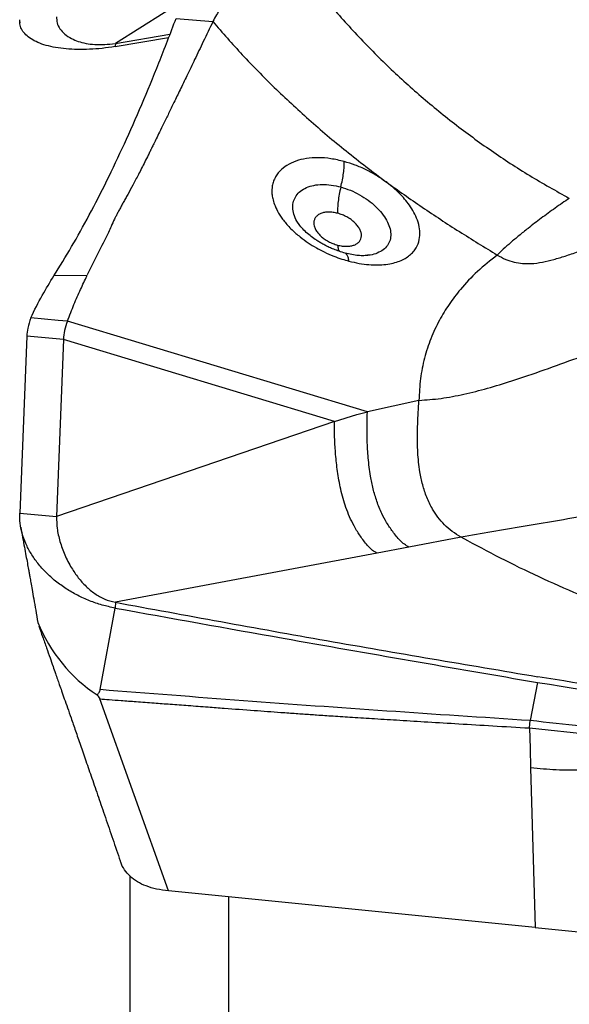
# Model space of a CAD drawing. Units: millimetres. Extents: x 5 to 292, y 5 to 205.
# Drawn here: x 78 to 80, y 154 to 158 of the extents above; entities that cross this region are included whole.
import ezdxf

# ---------------------------------------------------------------- set-up
doc = ezdxf.new("R2010")
doc.units = ezdxf.units.MM

msp = doc.modelspace()

# ---------------------------------------------------------------- linework, layer by layer
at = {"color": 8, "linetype": 'Continuous', "lineweight": 30}
msp.add_line((78.3647, 157.8731), (78.0632, 157.6829), dxfattribs=at)
at = {"color": 7, "linetype": 'Continuous', "lineweight": 30}
for p, q in [((78.3094, 157.7843), (78.4585, 157.771)), ((77.6762, 157.7695), (77.6757, 157.7656)), ((78.0622, 157.6698), (78.2792, 157.706)), ((78.0632, 157.6829), (78.2844, 157.7196)), ((78.0632, 157.6829), (78.0623, 157.6698)), ((79.0891, 156.8233), (79.0848, 156.8229)), ((77.9486, 156.7404), (77.8136, 156.7394)), ((77.8307, 156.5589), (77.7199, 156.5688)), ((77.8691, 156.5555), (77.8307, 156.5589)), ((79.0847, 156.1877), (77.8691, 156.5555)), ((77.7037, 156.4951), (77.6755, 155.7771)), ((77.8528, 156.4818), (77.7037, 156.4951)), ((77.8528, 156.4818), (77.8246, 155.7638)), ((78.952, 156.1492), (77.8528, 156.4818)), ((79.2939, 156.2344), (79.0847, 156.1877)), ((79.0426, 156.1771), (79.0847, 156.1877)), ((78.952, 156.1492), (77.8246, 155.7638)), ((78.952, 156.1492), (79.0426, 156.1771)), ((77.6755, 155.7771), (77.8246, 155.7638)), ((79.4654, 155.6795), (79.2532, 155.6391)), ((79.4922, 155.6646), (79.4654, 155.6795)), ((79.2532, 155.6391), (79.1239, 155.6146)), ((79.1239, 155.6146), (78.0632, 155.4153)), ((78.0012, 155.0613), (78.0623, 155.3919)), ((78.0632, 155.4153), (78.0623, 155.3919)), ((79.7744, 155.0902), (79.7453, 154.9353)), ((78.2786, 154.2444), (78.0005, 155.0235)), ((79.7421, 154.9055), (79.7453, 154.9353)), ((79.7421, 154.9055), (79.7444, 154.8227)), ((79.7421, 154.9055), (80.1836, 154.8582)), ((79.7444, 154.8227), (79.7466, 154.7436)), ((79.7466, 154.7436), (79.7648, 154.0959)), ((78.1226, 152.153), (78.1226, 154.3034)), ((79.7648, 154.0959), (78.2786, 154.2444)), ((78.5226, 151.9226), (78.5226, 154.22)), ((79.7648, 154.0959), (81.7874, 153.894))]:
    msp.add_line(p, q, dxfattribs=at)
msp.add_arc((78.3472, 155.5764), 0.6456, 202.1055, 236.3015, dxfattribs=at)
for points, knots in [([(78.7886, 158.0234), (78.7746, 158.0225), (78.7466, 158.0205), (78.7047, 158.0094), (78.6643, 157.9924), (78.625, 157.9692), (78.5887, 157.9416), (78.5556, 157.9105), (78.5212, 157.8716), (78.4868, 157.8248), (78.4679, 157.7889), (78.4585, 157.771)], [0, 0, 0, 0, 0.082048, 0.164196, 0.25854, 0.35307, 0.458515, 0.564369, 0.670066, 0.835043, 1, 1, 1, 1]), ([(78.7886, 158.0234), (78.8263, 157.9738), (78.9015, 157.8747), (79.0248, 157.734), (79.155, 157.6003), (79.2924, 157.4744), (79.4362, 157.3563), (79.5862, 157.2467), (79.7414, 157.145), (79.8494, 157.0844), (79.9033, 157.0541)], [0, 0, 0, 0, 0.127287, 0.253863, 0.379769, 0.505032, 0.629665, 0.753677, 0.877106, 1, 1, 1, 1]), ([(78.0623, 157.6698), (78.0446, 157.6672), (78.0096, 157.6619), (77.9584, 157.6581), (77.9093, 157.6573), (77.863, 157.6597), (77.8201, 157.6654), (77.7817, 157.6742), (77.7484, 157.6859), (77.7208, 157.7004), (77.6994, 157.7172), (77.6846, 157.736), (77.6758, 157.7565), (77.6756, 157.7714), (77.6755, 157.7788)], [0, 0, 0, 0, 0.084622, 0.16815, 0.252213, 0.33664, 0.421145, 0.50589, 0.590315, 0.673852, 0.756663, 0.838428, 0.918977, 1, 1, 1, 1]), ([(77.8136, 156.7394), (77.8377, 156.7782), (77.8856, 156.8554), (77.9574, 156.9849), (78.0287, 157.1239), (78.0997, 157.2733), (78.1701, 157.4331), (78.2401, 157.6024), (78.2863, 157.7237), (78.3094, 157.7843)], [0, 0, 0, 0, 0.144746, 0.288409, 0.431257, 0.573563, 0.715604, 0.857657, 1, 1, 1, 1]), ([(77.8246, 157.791), (77.8249, 157.7824), (77.8257, 157.7647), (77.8378, 157.7414), (77.857, 157.7201), (77.8823, 157.7031), (77.9115, 157.6905), (77.943, 157.6821), (77.9788, 157.6776), (78.0191, 157.6771), (78.0485, 157.681), (78.0632, 157.6829)], [0, 0, 0, 0, 0.121251, 0.251422, 0.385858, 0.519905, 0.624111, 0.723977, 0.818994, 0.909774, 1, 1, 1, 1]), ([(78.4585, 157.771), (78.4455, 157.7438), (78.4206, 157.6918), (78.3856, 157.6189), (78.3542, 157.5535), (78.3262, 157.4955), (78.3016, 157.4446), (78.2794, 157.399), (78.2599, 157.359), (78.2431, 157.3248), (78.2299, 157.2978), (78.2208, 157.2793), (78.215, 157.2673), (78.2123, 157.2623), (78.2113, 157.26), (78.2113, 157.26), (78.2113, 157.2599), (78.2113, 157.2599), (78.2113, 157.2598), (78.2112, 157.2597), (78.211, 157.2594), (78.2108, 157.2588), (78.2102, 157.2577), (78.2091, 157.2555), (78.2069, 157.251), (78.2027, 157.2422), (78.1943, 157.2253), (78.1787, 157.1938), (78.1578, 157.1528), (78.1349, 157.1091), (78.1172, 157.0769), (78.1042, 157.0538), (78.0955, 157.038), (78.0873, 157.023), (78.0797, 157.0087), (78.0726, 156.9952), (78.066, 156.9824), (78.0569, 156.9642), (78.0462, 156.942), (78.039, 156.924), (78.0357, 156.9158)], [0, 0, 0, 0, 0.082219, 0.157902, 0.226965, 0.28936, 0.345086, 0.394179, 0.441561, 0.480748, 0.511863, 0.535025, 0.546097, 0.5537, 0.553709, 0.553718, 0.553736, 0.553772, 0.553844, 0.553987, 0.554274, 0.554847, 0.555991, 0.558275, 0.56282, 0.571821, 0.589468, 0.623364, 0.685687, 0.740922, 0.789297, 0.811347, 0.832449, 0.852628, 0.871903, 0.890287, 0.907787, 0.92441, 0.965583, 1, 1, 1, 1]), ([(78.4585, 157.771), (78.4978, 157.7257), (78.5776, 157.6339), (78.7077, 157.5019), (78.8481, 157.3717), (78.999, 157.2436), (79.1063, 157.1621), (79.1608, 157.1207)], [0, 0, 0, 0, 0.187805, 0.381597, 0.581491, 0.78759, 1, 1, 1, 1]), ([(78.9909, 157.2034), (78.9729, 157.2077), (78.9368, 157.2163), (78.885, 157.2199), (78.8369, 157.2167), (78.794, 157.2062), (78.7577, 157.189), (78.7358, 157.1713), (78.7237, 157.1575), (78.7178, 157.1495), (78.7126, 157.1412), (78.7081, 157.1325), (78.7044, 157.1235), (78.7015, 157.1141), (78.6994, 157.105), (78.698, 157.0951), (78.6974, 157.083), (78.6983, 157.0669), (78.7021, 157.0465), (78.7104, 157.0218), (78.722, 156.9985), (78.7351, 156.978), (78.7474, 156.9612), (78.7622, 156.9437), (78.7831, 156.9222), (78.8105, 156.8983), (78.8438, 156.874), (78.8769, 156.8537), (78.9115, 156.8355), (78.9464, 156.8201), (78.98, 156.8079), (79.0005, 156.8021), (79.0098, 156.7994)], [0, 0, 0, 0, 0.057736, 0.115467, 0.173118, 0.230632, 0.287981, 0.34518, 0.361522, 0.377859, 0.394193, 0.410526, 0.426861, 0.4432, 0.459546, 0.473168, 0.492538, 0.517661, 0.548549, 0.585216, 0.627696, 0.651154, 0.676088, 0.702497, 0.730384, 0.776038, 0.818328, 0.857213, 0.892682, 0.934601, 0.970369, 1, 1, 1, 1]), ([(78.9771, 157.1001), (78.9794, 157.1096), (78.984, 157.129), (78.9885, 157.1567), (78.9911, 157.1824), (78.9909, 157.1965), (78.9909, 157.2034)], [0, 0, 0, 0, 0.247222, 0.499656, 0.752267, 1, 1, 1, 1]), ([(79.1608, 157.1207), (79.1479, 157.1297), (79.122, 157.1477), (79.0796, 157.1705), (79.0356, 157.1899), (79.0058, 157.1989), (78.9909, 157.2034)], [0, 0, 0, 0, 0.2496, 0.499534, 0.749691, 1, 1, 1, 1]), ([(78.8047, 156.954), (78.8029, 156.9565), (78.7944, 156.9683), (78.7864, 156.9898), (78.7813, 157.0172), (78.7845, 157.0427), (78.7951, 157.0654), (78.8129, 157.0843), (78.8372, 157.0986), (78.8669, 157.1078), (78.9011, 157.1112), (78.9382, 157.1093), (78.9641, 157.1031), (78.9771, 157.1001)], [0, 0, 0, 0, 0.025825, 0.122508, 0.219642, 0.317156, 0.414932, 0.512841, 0.610713, 0.708449, 0.805965, 0.903166, 1, 1, 1, 1]), ([(78.9771, 157.1001), (78.9748, 157.0901), (78.9703, 157.07), (78.9661, 157.0412), (78.9638, 157.0148), (78.9643, 157.0005), (78.9646, 156.9935)], [0, 0, 0, 0, 0.247282, 0.5, 0.752721, 1, 1, 1, 1]), ([(79.0098, 156.7994), (79.0238, 156.7961), (79.0512, 156.7894), (79.0906, 156.7845), (79.127, 156.7832), (79.1602, 156.7855), (79.1899, 156.7909), (79.2158, 156.7992), (79.238, 156.8098), (79.2565, 156.8225), (79.2713, 156.8368), (79.2861, 156.8573), (79.2968, 156.8851), (79.2988, 156.9205), (79.2919, 156.9555), (79.2787, 156.9884), (79.2613, 157.0183), (79.2419, 157.0446), (79.2205, 157.0689), (79.1986, 157.0902), (79.1781, 157.1077), (79.1658, 157.1169), (79.1608, 157.1207)], [0, 0, 0, 0, 0.055105, 0.108613, 0.160528, 0.210859, 0.259631, 0.306863, 0.352566, 0.396749, 0.439417, 0.480566, 0.558218, 0.629793, 0.695274, 0.754663, 0.807965, 0.855194, 0.896347, 0.941743, 0.976307, 1, 1, 1, 1]), ([(79.1608, 157.1207), (79.2094, 157.0863), (79.3067, 157.0174), (79.457, 156.9187), (79.5598, 156.8557), (79.6112, 156.8242)], [0, 0, 0, 0, 0.332819, 0.666319, 1, 1, 1, 1]), ([(79.9033, 157.0541), (79.8841, 157.0409), (79.8448, 157.0141), (79.789, 156.9731), (79.7401, 156.9356), (79.6989, 156.9025), (79.6652, 156.8742), (79.6352, 156.8477), (79.6191, 156.832), (79.6112, 156.8242)], [0, 0, 0, 0, 0.162966, 0.331595, 0.50241, 0.630051, 0.755999, 0.879454, 1, 1, 1, 1]), ([(78.9646, 156.9935), (78.9583, 156.9949), (78.9456, 156.9979), (78.9275, 156.9989), (78.9109, 156.9974), (78.8962, 156.9933), (78.8841, 156.9867), (78.875, 156.978), (78.8692, 156.9674), (78.8671, 156.9553), (78.8686, 156.9421), (78.8739, 156.9284), (78.8828, 156.9147), (78.8949, 156.9015), (78.9097, 156.8894), (78.9267, 156.8789), (78.945, 156.8702), (78.9576, 156.8664), (78.9639, 156.8645)], [0, 0, 0, 0, 0.062383, 0.125122, 0.188187, 0.251505, 0.314972, 0.378454, 0.441811, 0.504904, 0.567628, 0.629924, 0.691805, 0.753369, 0.814777, 0.876232, 0.937926, 1, 1, 1, 1]), ([(78.9639, 156.8645), (78.9703, 156.863), (78.9829, 156.8601), (79.001, 156.8591), (79.0177, 156.8604), (79.0323, 156.8644), (79.0444, 156.8707), (79.0535, 156.8793), (79.0593, 156.8897), (79.0615, 156.9017), (79.0599, 156.9148), (79.0546, 156.9286), (79.0457, 156.9425), (79.0336, 156.9558), (79.0188, 156.9681), (79.0019, 156.9788), (78.9835, 156.9877), (78.9709, 156.9915), (78.9646, 156.9935)], [0, 0, 0, 0, 0.062347, 0.125139, 0.188306, 0.251721, 0.315236, 0.37869, 0.441935, 0.504855, 0.567395, 0.629548, 0.691368, 0.75297, 0.814495, 0.876093, 0.937897, 1, 1, 1, 1]), ([(78.995, 156.8318), (78.9867, 156.8342), (78.9711, 156.8386), (78.9494, 156.8468), (78.9312, 156.8547), (78.9154, 156.8624), (78.9009, 156.8701), (78.8868, 156.8785), (78.8703, 156.8892), (78.8511, 156.9034), (78.8307, 156.9214), (78.8132, 156.9403), (78.806, 156.9512), (78.8021, 156.957)], [0, 0, 0, 0, 0.100283, 0.187499, 0.261582, 0.32247, 0.384691, 0.444893, 0.508904, 0.61184, 0.725962, 0.855672, 1, 1, 1, 1]), ([(78.0357, 156.9158), (78.021, 156.8871), (77.9909, 156.8286), (77.9635, 156.772), (77.9495, 156.7431)], [0, 0, 0, 0, 0.489312, 1, 1, 1, 1]), ([(79.6112, 156.8242), (79.6225, 156.8179), (79.6449, 156.8053), (79.68, 156.7943), (79.7146, 156.7891), (79.7531, 156.7889), (79.7952, 156.7946), (79.8408, 156.8058), (79.8885, 156.8206), (79.9385, 156.8373), (79.991, 156.8531), (80.0447, 156.8649), (80.0942, 156.8688), (80.1385, 156.8658), (80.1636, 156.8594), (80.1762, 156.8562)], [0, 0, 0, 0, 0.060063, 0.118015, 0.176128, 0.235814, 0.318799, 0.405517, 0.494722, 0.595826, 0.695157, 0.7906, 0.881503, 0.940542, 1, 1, 1, 1]), ([(79.09, 156.8229), (79.0836, 156.8223), (79.0706, 156.8209), (79.0477, 156.8219), (79.0225, 156.8251), (79.0042, 156.8296), (78.9949, 156.8318)], [0, 0, 0, 0, 0.242209, 0.489399, 0.741878, 1, 1, 1, 1]), ([(79.6112, 156.8242), (79.5838, 156.8024), (79.5291, 156.7587), (79.4655, 156.6906), (79.415, 156.6242), (79.3744, 156.5576), (79.3405, 156.4853), (79.3149, 156.4064), (79.2983, 156.3236), (79.2954, 156.2641), (79.2939, 156.2344)], [0, 0, 0, 0, 0.140576, 0.280643, 0.390474, 0.500192, 0.625023, 0.749873, 0.874841, 1, 1, 1, 1]), ([(77.7199, 156.5688), (77.7355, 156.6002), (77.7668, 156.663), (77.798, 156.7139), (77.8136, 156.7394)], [0, 0, 0, 0, 0.499351, 1, 1, 1, 1]), ([(77.8691, 156.5555), (77.878, 156.5789), (77.8963, 156.6269), (77.922, 156.6848), (77.9397, 156.7218), (77.9486, 156.7404)], [0, 0, 0, 0, 0.320851, 0.658727, 1, 1, 1, 1]), ([(77.7199, 156.5688), (77.7155, 156.5551), (77.7075, 156.5306), (77.7049, 156.506), (77.7037, 156.4951)], [0, 0, 0, 0, 0.559954, 1, 1, 1, 1]), ([(77.8691, 156.5555), (77.8643, 156.5436), (77.8559, 156.5225), (77.8538, 156.4941), (77.8528, 156.4818)], [0, 0, 0, 0, 0.56427, 1, 1, 1, 1]), ([(79.2939, 156.2344), (79.3234, 156.2365), (79.3825, 156.2407), (79.4762, 156.2587), (79.5721, 156.283), (79.6809, 156.3163), (79.802, 156.358), (79.9345, 156.4064), (80.0227, 156.4373), (80.0667, 156.4527)], [0, 0, 0, 0, 0.123441, 0.246735, 0.37086, 0.496118, 0.664475, 0.83306, 1, 1, 1, 1]), ([(79.4654, 155.6795), (79.4529, 155.687), (79.4281, 155.7019), (79.3967, 155.7297), (79.37, 155.7603), (79.3455, 155.7975), (79.3245, 155.8416), (79.3081, 155.8923), (79.2952, 155.9537), (79.2881, 156.0245), (79.2871, 156.1013), (79.2902, 156.1731), (79.2927, 156.2143), (79.2939, 156.2344)], [0, 0, 0, 0, 0.059344, 0.117565, 0.175708, 0.234528, 0.314774, 0.39752, 0.482641, 0.613502, 0.745623, 0.875579, 1, 1, 1, 1]), ([(79.2532, 155.6391), (79.2469, 155.6429), (79.2336, 155.6508), (79.2113, 155.6718), (79.1877, 155.7006), (79.1629, 155.7374), (79.1408, 155.7788), (79.1224, 155.8248), (79.1077, 155.8758), (79.0958, 155.9348), (79.0877, 156.0005), (79.0838, 156.0702), (79.083, 156.1332), (79.0842, 156.1702), (79.0847, 156.1877)], [0, 0, 0, 0, 0.032032, 0.067556, 0.142559, 0.212176, 0.277229, 0.362968, 0.448661, 0.53384, 0.65922, 0.780514, 0.895657, 1, 1, 1, 1]), ([(79.1239, 155.6146), (79.1177, 155.6182), (79.1044, 155.6261), (79.0885, 155.642), (79.0734, 155.6599), (79.0556, 155.6845), (79.0358, 155.7152), (79.0102, 155.7647), (78.9875, 155.8269), (78.9704, 155.9009), (78.9598, 155.972), (78.9541, 156.0382), (78.9512, 156.0975), (78.9518, 156.1327), (78.952, 156.1492)], [0, 0, 0, 0, 0.032587, 0.07006, 0.110383, 0.150707, 0.22407, 0.29111, 0.421983, 0.550321, 0.673946, 0.791788, 0.902185, 1, 1, 1, 1]), ([(80.248, 155.8369), (80.2033, 155.824), (80.1138, 155.7982), (79.9797, 155.7689), (79.847, 155.7441), (79.7163, 155.7224), (79.5884, 155.7018), (79.5064, 155.6869), (79.4654, 155.6795)], [0, 0, 0, 0, 0.16625, 0.332761, 0.499601, 0.666482, 0.833345, 1, 1, 1, 1]), ([(78.0623, 155.3919), (78.0446, 155.3956), (78.0096, 155.403), (77.9584, 155.4208), (77.9093, 155.443), (77.863, 155.4699), (77.8201, 155.5009), (77.7817, 155.5355), (77.7484, 155.5729), (77.7208, 155.6125), (77.6994, 155.6534), (77.6846, 155.6948), (77.6758, 155.7363), (77.6756, 155.7635), (77.6755, 155.7771)], [0, 0, 0, 0, 0.084622, 0.16815, 0.252213, 0.336641, 0.421145, 0.505891, 0.590314, 0.673851, 0.756662, 0.838428, 0.918977, 1, 1, 1, 1]), ([(77.8246, 155.7638), (77.8249, 155.7477), (77.8257, 155.7144), (77.8378, 155.6617), (77.857, 155.6077), (77.8823, 155.5582), (77.9115, 155.5153), (77.943, 155.4798), (77.9788, 155.45), (78.0191, 155.4266), (78.0485, 155.419), (78.0632, 155.4153)], [0, 0, 0, 0, 0.121252, 0.251423, 0.385859, 0.519906, 0.624112, 0.723977, 0.818994, 0.909775, 1, 1, 1, 1]), ([(77.6797, 155.72), (77.6823, 155.7061), (77.6873, 155.6792), (77.6943, 155.6406), (77.7007, 155.6059), (77.7062, 155.5755), (77.7105, 155.5514), (77.714, 155.5323), (77.717, 155.5151), (77.7209, 155.4935), (77.7261, 155.4643), (77.7327, 155.4268), (77.7406, 155.3823), (77.7462, 155.35), (77.749, 155.3334)], [0, 0, 0, 0, 0.112932, 0.218189, 0.309379, 0.388682, 0.458517, 0.501772, 0.542672, 0.597757, 0.670329, 0.765117, 0.8791, 1, 1, 1, 1]), ([(81.55, 155.0419), (81.4897, 155.0482), (81.3694, 155.0609), (81.188, 155.0877), (81.0072, 155.1202), (80.8277, 155.1588), (80.6498, 155.2034), (80.4739, 155.2537), (80.3001, 155.3097), (80.1292, 155.3711), (79.9622, 155.4374), (79.8001, 155.5085), (79.6428, 155.5838), (79.5425, 155.6376), (79.4922, 155.6646)], [0, 0, 0, 0, 0.084453, 0.168638, 0.252476, 0.335902, 0.419017, 0.502085, 0.585349, 0.668738, 0.751943, 0.834698, 0.917221, 1, 1, 1, 1]), ([(78.0622, 155.3919), (78.2893, 155.3509), (78.6881, 155.2791), (79.2589, 155.1788), (79.6026, 155.1198), (79.7744, 155.0902)], [0, 0, 0, 0, 0.397954, 0.698975, 1, 1, 1, 1]), ([(78.0632, 155.4153), (78.3483, 155.3628), (78.9188, 155.258), (79.4898, 155.1617), (79.7753, 155.1136)], [0, 0, 0, 0, 0.49996, 1, 1, 1, 1]), ([(77.7534, 155.318), (77.7583, 155.3039), (77.7686, 155.2747), (77.7836, 155.232), (77.7977, 155.1918), (77.8098, 155.1574), (77.8198, 155.1287), (77.8283, 155.1043), (77.8366, 155.0806), (77.8459, 155.054), (77.8569, 155.0225), (77.8696, 154.9861), (77.8846, 154.9429), (77.9022, 154.8924), (77.9223, 154.8343), (77.9445, 154.7701), (77.9688, 154.6997), (77.9951, 154.6233), (78.0233, 154.5409), (78.0528, 154.4545), (78.0729, 154.3957), (78.0829, 154.3662)], [0, 0, 0, 0, 0.045255, 0.09454, 0.137633, 0.174532, 0.205242, 0.229765, 0.252809, 0.280914, 0.314079, 0.352302, 0.395583, 0.44986, 0.510431, 0.577295, 0.65045, 0.729892, 0.815619, 0.907627, 1, 1, 1, 1]), ([(82.0282, 154.7699), (81.8404, 154.7964), (81.4649, 154.8494), (80.9016, 154.9337), (80.3384, 155.0212), (79.963, 155.0828), (79.7753, 155.1136)], [0, 0, 0, 0, 0.249965, 0.49993, 0.749965, 1, 1, 1, 1]), ([(79.7744, 155.0902), (80.0313, 155.0497), (80.5351, 154.9701), (81.286, 154.8556), (81.7802, 154.7829), (82.0273, 154.7465)], [0, 0, 0, 0, 0.342083, 0.671037, 1, 1, 1, 1]), ([(77.989, 155.0393), (77.9917, 155.0425), (77.9958, 155.0476), (78.0014, 155.0551), (78.0013, 155.0593), (78.0012, 155.0613)], [0, 0, 0, 0, 0.497776, 0.76575, 1, 1, 1, 1]), ([(77.989, 155.0393), (77.9904, 155.038), (77.9923, 155.0363), (77.9942, 155.0337), (77.9957, 155.0295), (77.9985, 155.0261), (78.0005, 155.0236)], [0, 0, 0, 0, 0.241597, 0.32638, 0.491869, 1, 1, 1, 1]), ([(78.0005, 155.0235), (78.0128, 155.0226), (78.0415, 155.0205), (78.0905, 155.0168), (78.1513, 155.0123), (78.2178, 155.0073), (78.2882, 155.002), (78.3611, 154.9966), (78.4342, 154.9911), (78.5233, 154.9844), (78.6218, 154.977), (78.7088, 154.9707), (78.7655, 154.9666), (78.7957, 154.9645), (78.8246, 154.9624), (78.8523, 154.9605), (78.8925, 154.9577), (78.9496, 154.9539), (79.0279, 154.9488), (79.1181, 154.9431), (79.2201, 154.9368), (79.3338, 154.9298), (79.4594, 154.9223), (79.5968, 154.9141), (79.6924, 154.9084), (79.7421, 154.9055)], [0, 0, 0, 0, 0.021263, 0.049378, 0.084345, 0.126164, 0.163828, 0.205722, 0.251847, 0.289662, 0.359275, 0.421548, 0.439604, 0.456935, 0.473541, 0.489422, 0.504578, 0.542784, 0.587766, 0.639526, 0.698064, 0.763379, 0.835474, 0.914347, 1, 1, 1, 1]), ([(79.7453, 154.9353), (79.5514, 154.9481), (79.1637, 154.9736), (78.5822, 155.0152), (78.1948, 155.0457), (78.0012, 155.061)], [0, 0, 0, 0, 0.333408, 0.666734, 1, 1, 1, 1]), ([(82.0066, 154.6426), (81.9093, 154.6577), (81.7184, 154.6875), (81.4356, 154.7285), (81.1624, 154.7661), (80.8989, 154.8007), (80.6468, 154.8323), (80.4062, 154.8612), (80.177, 154.8877), (79.9579, 154.9123), (79.815, 154.9278), (79.7453, 154.9353)], [0, 0, 0, 0, 0.130399, 0.256172, 0.377321, 0.493838, 0.605711, 0.711052, 0.811885, 0.908199, 1, 1, 1, 1]), ([(81.8882, 154.5307), (81.8075, 154.5463), (81.6464, 154.5776), (81.4044, 154.6149), (81.1631, 154.651), (80.9232, 154.688), (80.7052, 154.7173), (80.5088, 154.7364), (80.3338, 154.7459), (80.1829, 154.7452), (80.0564, 154.7387), (79.9535, 154.7344), (79.8501, 154.7336), (79.7811, 154.7404), (79.7467, 154.7437)], [0, 0, 0, 0, 0.113931, 0.227554, 0.340522, 0.452586, 0.563801, 0.644946, 0.725976, 0.80729, 0.855496, 0.903746, 0.951884, 1, 1, 1, 1]), ([(78.2786, 154.2444), (78.2624, 154.2465), (78.2316, 154.2506), (78.1887, 154.2632), (78.1522, 154.2805), (78.1222, 154.303), (78.0996, 154.3302), (78.087, 154.352), (78.084, 154.3645), (78.0835, 154.3664)], [0, 0, 0, 0, 0.188789, 0.358146, 0.513858, 0.66331, 0.8148, 0.972816, 1, 1, 1, 1])]:
    msp.add_open_spline(points, degree=3, knots=knots, dxfattribs=at)
at = {"color": 8, "linetype": 'Continuous', "lineweight": 30}
for points, knots in [([(78.9771, 157.1001), (78.9901, 157.096), (79.016, 157.0878), (79.0536, 157.0692), (79.0885, 157.0468), (79.1192, 157.0213), (79.1447, 156.9937), (79.1639, 156.9651), (79.176, 156.9366), (79.1808, 156.9094), (79.1779, 156.8844), (79.1675, 156.8626), (79.1501, 156.8446), (79.1259, 156.8316), (79.105, 156.8245), (79.0914, 156.8235), (79.0891, 156.8233)], [0, 0, 0, 0, 0.075586, 0.150997, 0.226222, 0.301327, 0.376415, 0.451607, 0.526997, 0.602647, 0.678591, 0.754821, 0.831297, 0.90791, 0.984521, 1, 1, 1, 1]), ([(78.9639, 156.8645), (78.9647, 156.8584), (78.9659, 156.8478), (78.969, 156.8418), (78.9703, 156.8392)], [0, 0, 0, 0, 0.568971, 1, 1, 1, 1]), ([(79.0098, 156.7994), (79.009, 156.8051), (79.0074, 156.8166), (79.0022, 156.8269), (78.9979, 156.8319), (78.995, 156.8317), (78.9949, 156.8317)], [0, 0, 0, 0, 0.3263223, 0.6591752, 0.9918514, 1, 1, 1, 1])]:
    msp.add_open_spline(points, degree=3, knots=knots, dxfattribs=at)

doc.saveas('drawing.dxf')
